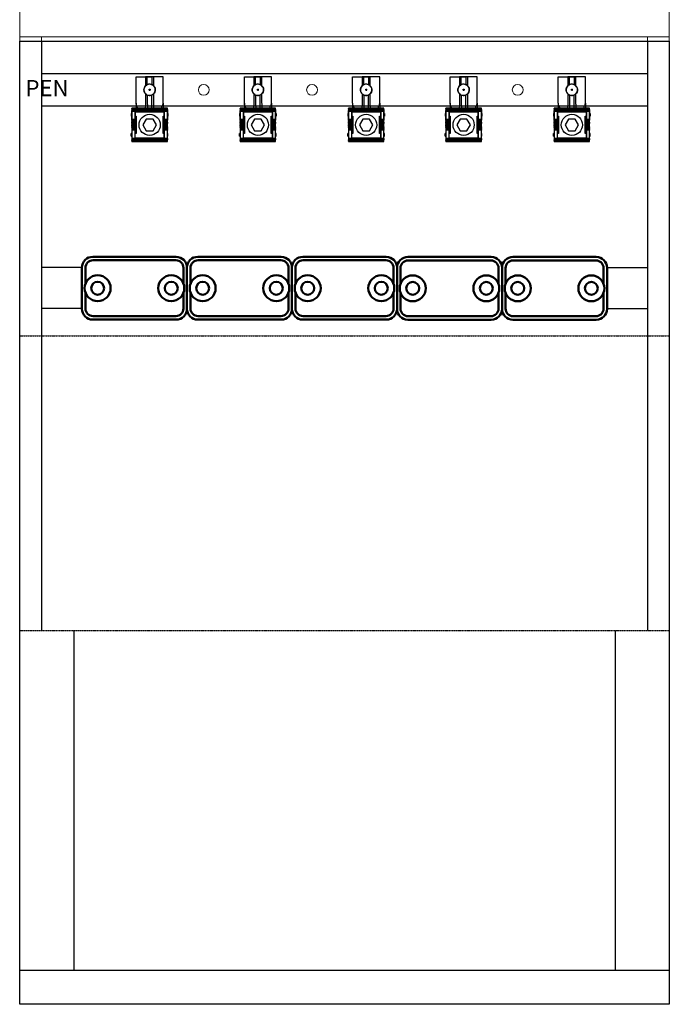
# Model space of a CAD drawing. Units: millimetres. Extents: x 18 to 73340, y -24 to 6936.
# Drawn here: x 46723 to 47323, y 3597 to 4506 of the extents above; entities that cross this region are included whole.
import ezdxf
from ezdxf.enums import TextEntityAlignment as Align

# ---------------------------------------------------------------- set-up
doc = ezdxf.new("R2010")
doc.units = ezdxf.units.MM
doc.set_wipeout_variables(frame=1)
doc.linetypes.add('DASHED2', pattern=[0.375, 0.25, -0.125])
for name, color, linetype, lineweight in [('2DE_LEG', 161, 'Continuous', 50), ('2DE_OBP_LML_APP', 130, 'Continuous', 18), ('2DE_OBP_LML_DISTR', 53, 'Continuous', 18)]:
    doc.layers.add(name, color=color, linetype=linetype, lineweight=lineweight)
for name, color, linetype in [('2DE_TXTNUM', 11, 'Continuous'), ('CP_WIPEOUT', 255, 'Continuous'), ('LAM_MONT', 4, 'Continuous')]:
    doc.layers.add(name, color=color, linetype=linetype)
doc.styles.add('CP_ATTR', font='ROMANS.SHX')
doc.styles.add('CP_ELATT', font='cp_simplex.shx')
doc.styles.get("Standard").update_dxf_attribs({"font": 'romans.shx', "width": 0.7})

# ---------------------------------------------------------------- blocks, each defined once
blk = doc.blocks.new('2DLAM_0950')
at = {"linetype": 'Continuous'}
for p, q in [((-0.02, 0.00398), (0.58, 0.00398)), ((0.5649, 0.00398), (-0.00517, 0.00398)), ((0, 0.00398), (0, 0)), ((0.56, 0), (0.56, 0.00398))]:
    blk.add_line(p, q, dxfattribs=at)
blk.add_lwpolyline([(-0.02, 0), (0.58, 0), (0.58, 0.92), (-0.02, 0.92)], close=True)
at = {"linetype": 'ByBlock', "style": 'CP_ATTR', "flags": 9}
for tag in ['NAME', 'NUMBER', 'GROUP', 'ARTICLE', 'PRODUCT-TYPE', 'ORDER-NO', 'PRODUCER', 'DN', 'PN', 'TEMPERATURE', 'VOLTAGE', 'POWER', 'FLOW', 'CHARACTER', 'OTHER']:
    blk.add_attdef(tag, text='', height=0.00000005, dxfattribs=at).set_placement((-0.00009, -0.00002), align=Align.MIDDLE_LEFT)
at = {"layer": '2DE_TXTNUM', "linetype": 'ByBlock', "style": 'CP_ELATT', "width": 0.8, "flags": 8}
blk.add_attdef('TAG', text='', height=0.025, dxfattribs=at).set_placement((0.28, 0.925), align=Align.CENTER)
blk = doc.blocks.new('lamel_a(2dlam_1149)_p31')
blk.add_wipeout([(-12.5, -12.16), (-12.5, 47.83), (12.5, 47.83), (12.5, -12.16)]).dxf.layer = 'CP_WIPEOUT'
at = {"layer": 'LAM_MONT', "color": 30}
for p, q in [((-12.5, 47.83), (12.5, 47.83)), ((-12.5, 12.18), (-12.5, 47.83)), ((4, 17.83), (4, 47.83)), ((12.5, 12.18), (12.5, 47.83)), ((-12.5, 12.18), (-12.5, -12.16)), ((3.79, 12.18), (3.8, 12.96)), ((3.79, 3.63), (3.79, 12.18)), ((3.8, 12.96), (3.83, 13.68)), ((3.83, 13.68), (3.9, 15)), ((3.9, 15), (3.97, 16.33)), ((3.97, 16.33), (3.99, 17.05)), ((3.99, 17.05), (4, 17.83)), ((12.5, 12.18), (12.5, -12.16)), ((-5.24, 0.26), (-5.25, -0.05)), ((-5.21, 0.67), (-5.24, 0.26)), ((-5.05, 1.45), (-5.21, 0.67)), ((-4.65, 2.43), (-5.05, 1.45)), ((-3.79, 3.63), (-4.65, 2.43)), ((-3.13, 4.22), (-3.79, 3.63)), ((-2.37, 4.69), (-3.13, 4.22)), ((-1.48, 5.04), (-2.37, 4.69)), ((-0.55, 5.23), (-1.48, 5.04)), ((0.48, 5.24), (-0.55, 5.23)), ((1.48, 5.04), (0.48, 5.24)), ((2.64, 4.54), (1.48, 5.04)), ((3.79, 3.63), (2.64, 4.54)), ((4.36, 2.92), (3.79, 3.63)), ((4.8, 2.12), (4.36, 2.92)), ((5.18, 0.89), (4.8, 2.12)), ((5.24, 0.39), (5.18, 0.89)), ((5.25, 0.06), (5.24, 0.39)), ((5.24, -0.25), (5.25, 0.06)), ((-5.25, -0.05), (-5.24, -0.37)), ((-5.24, -0.37), (-5.18, -0.87)), ((-5.18, -0.87), (-4.8, -2.11)), ((-4.8, -2.11), (-4.36, -2.91)), ((-4.36, -2.91), (-3.79, -3.62)), ((-3.79, -3.62), (-2.64, -4.53)), ((-2.64, -4.53), (-1.48, -5.03)), ((-1.48, -5.03), (-0.48, -5.22)), ((-0.48, -5.22), (0.55, -5.21)), ((0.55, -5.21), (1.48, -5.03)), ((1.48, -5.03), (2.37, -4.68)), ((2.37, -4.68), (3.13, -4.21)), ((3.13, -4.21), (3.79, -3.62)), ((3.79, -3.62), (4.65, -2.42)), ((3.79, -12.16), (3.79, -3.62)), ((4.65, -2.42), (5.05, -1.44)), ((5.05, -1.44), (5.21, -0.66)), ((5.21, -0.66), (5.24, -0.25)), ((-12.5, -12.16), (-8.14, -12.16)), ((-8.14, -12.16), (-3.79, -12.16)), ((8.14, -12.16), (3.79, -12.16)), ((12.5, -12.16), (8.14, -12.16))]:
    blk.add_line(p, q, dxfattribs=at)
at = {"layer": 'LAM_MONT', "color": 1}
for p, q in [((-1, 0), (1, 0)), ((0, -1), (0, 1))]:
    blk.add_line(p, q, dxfattribs=at)
at = {"layer": 'LAM_MONT', "color": 30, "flags": 128}
for points in [[(-11, 47.13), (-10.82, 47.48), (-6.41, 47.3), (-2.16, 47.13), (-2.16, 46.92)], [(-11, 45.71), (-10.82, 46.07), (-6.41, 45.96), (-2.16, 45.86), (-2.16, 45.57)], [(-10.82, 47.83), (-10.82, 47.48)], [(-10.82, 46.77), (-10.82, 46.07)], [(-4, 47.83), (-4, 17.83), (-3.99, 17.05), (-3.97, 16.33), (-3.9, 15), (-3.83, 13.68), (-3.8, 12.96), (-3.79, 12.18), (-3.79, 3.63)], [(-2.23, 45.71), (-2.16, 45.86)], [(-2.21, 47.03), (-2.16, 47.13)], [(-2, 47.83), (-2, 17.83), (-2.01, 17.05), (-2.02, 16.33), (-2.04, 15.66), (-2.07, 15), (-2.09, 14.35), (-2.11, 13.68), (-2.13, 12.96), (-2.13, 12.18), (-2.13, 4.8), (-1.25, 5.1), (-0.34, 5.24), (0.57, 5.22), (1.46, 5.05), (2.13, 4.8), (2.13, 12.18), (2.13, 12.96), (2.11, 13.68), (2.09, 14.35), (2.07, 15), (2.04, 15.66), (2.02, 16.33), (2.01, 17.05), (2, 17.83), (2, 47.83)], [(2.21, 47.03), (2.16, 47.13), (6.41, 47.3), (10.82, 47.48), (11, 47.13)], [(2.16, 46.92), (2.16, 47.13)], [(2.23, 45.71), (2.16, 45.86), (6.41, 45.96), (10.82, 46.07), (11, 45.71)], [(2.16, 45.57), (2.16, 45.86)], [(10.82, 47.83), (10.82, 47.48)], [(10.82, 46.77), (10.82, 46.07)], [(-11, 44.3), (-10.82, 44.65), (-6.41, 44.55), (-2.16, 44.44), (-2.16, 44.15)], [(-11, 42.88), (-10.82, 43.24), (-6.41, 43.13), (-2.16, 43.03), (-2.16, 42.74)], [(-11, 41.47), (-10.82, 41.82), (-6.41, 41.72), (-2.16, 41.61), (-2.16, 41.32)], [(-11, 40.06), (-10.82, 40.41), (-6.41, 40.3), (-2.16, 40.2), (-2.16, 39.91)], [(-11, 38.64), (-10.82, 38.99), (-6.41, 38.89), (-2.16, 38.78), (-2.16, 38.5)], [(-11, 37.23), (-10.82, 37.58), (-6.41, 37.47), (-2.16, 37.37), (-2.16, 37.08)], [(-10.82, 45.36), (-10.82, 44.65)], [(-10.82, 43.94), (-10.82, 43.24)], [(-10.82, 42.53), (-10.82, 41.82)], [(-10.82, 41.12), (-10.82, 40.41)], [(-10.82, 39.7), (-10.82, 38.99)], [(-10.82, 38.29), (-10.82, 37.58)], [(-10.82, 36.87), (-10.82, 36.16)], [(-2.23, 44.3), (-2.16, 44.44)], [(-2.23, 42.88), (-2.16, 43.03)], [(-2.23, 41.47), (-2.16, 41.61)], [(-2.23, 40.06), (-2.16, 40.2)], [(-2.23, 38.64), (-2.16, 38.78)], [(-2.23, 37.23), (-2.16, 37.37)], [(2.23, 44.3), (2.16, 44.44), (6.41, 44.55), (10.82, 44.65), (11, 44.3)], [(2.16, 44.15), (2.16, 44.44)], [(2.23, 42.88), (2.16, 43.03), (6.41, 43.13), (10.82, 43.24), (11, 42.88)], [(2.16, 42.74), (2.16, 43.03)], [(2.23, 41.47), (2.16, 41.61), (6.41, 41.72), (10.82, 41.82), (11, 41.47)], [(2.16, 41.32), (2.16, 41.61)], [(2.23, 40.06), (2.16, 40.2), (6.41, 40.3), (10.82, 40.41), (11, 40.06)], [(2.16, 39.91), (2.16, 40.2)], [(2.23, 38.64), (2.16, 38.78), (6.41, 38.89), (10.82, 38.99), (11, 38.64)], [(2.16, 38.5), (2.16, 38.78)], [(2.23, 37.23), (2.16, 37.37), (6.41, 37.47), (10.82, 37.58), (11, 37.23)], [(2.16, 37.08), (2.16, 37.37)], [(10.82, 45.36), (10.82, 44.65)], [(10.82, 43.94), (10.82, 43.24)], [(10.82, 42.53), (10.82, 41.82)], [(10.82, 41.12), (10.82, 40.41)], [(10.82, 39.7), (10.82, 38.99)], [(10.82, 38.29), (10.82, 37.58)], [(10.82, 36.87), (10.82, 36.16)], [(-11, 35.81), (-10.82, 36.16), (-6.41, 36.06), (-2.16, 35.95), (-2.16, 35.67)], [(-11, 34.4), (-10.82, 34.75), (-6.41, 34.64), (-2.16, 34.54), (-2.16, 34.26)], [(-11, 32.99), (-10.82, 33.34), (-6.41, 33.23), (-2.16, 33.13), (-2.16, 32.84)], [(-11, 31.57), (-10.82, 31.92), (-6.41, 31.81), (-2.16, 31.71), (-2.16, 31.43)], [(-11, 30.16), (-10.82, 30.51), (-6.41, 30.4), (-2.16, 30.3), (-2.16, 30.01)], [(-11, 28.74), (-10.82, 29.09), (-6.41, 28.99), (-2.16, 28.88), (-2.16, 28.6)], [(-11, 27.33), (-10.82, 27.68), (-6.41, 27.57), (-2.16, 27.47), (-2.16, 27.19)], [(-10.82, 35.46), (-10.82, 34.75)], [(-10.82, 34.05), (-10.82, 33.34)], [(-10.82, 32.63), (-10.82, 31.92)], [(-10.82, 31.22), (-10.82, 30.51)], [(-10.82, 29.8), (-10.82, 29.09)], [(-10.82, 28.39), (-10.82, 27.68)], [(-2.23, 35.81), (-2.16, 35.95)], [(-2.23, 34.4), (-2.16, 34.54)], [(-2.23, 32.99), (-2.16, 33.13)], [(-2.23, 31.57), (-2.16, 31.71)], [(-2.23, 30.16), (-2.16, 30.3)], [(-2.23, 28.74), (-2.16, 28.88)], [(-2.23, 27.33), (-2.16, 27.47)], [(2.23, 35.81), (2.16, 35.95), (6.41, 36.06), (10.82, 36.16), (11, 35.81)], [(2.16, 35.67), (2.16, 35.95)], [(2.23, 34.4), (2.16, 34.54), (6.41, 34.64), (10.82, 34.75), (11, 34.4)], [(2.16, 34.26), (2.16, 34.54)], [(2.23, 32.99), (2.16, 33.13), (6.41, 33.23), (10.82, 33.34), (11, 32.99)], [(2.16, 32.84), (2.16, 33.13)], [(2.23, 31.57), (2.16, 31.71), (6.41, 31.81), (10.82, 31.92), (11, 31.57)], [(2.16, 31.43), (2.16, 31.71)], [(2.23, 30.16), (2.16, 30.3), (6.41, 30.4), (10.82, 30.51), (11, 30.16)], [(2.16, 30.01), (2.16, 30.3)], [(2.23, 28.74), (2.16, 28.88), (6.41, 28.99), (10.82, 29.09), (11, 28.74)], [(2.16, 28.6), (2.16, 28.88)], [(2.23, 27.33), (2.16, 27.47), (6.41, 27.57), (10.82, 27.68), (11, 27.33)], [(2.16, 27.19), (2.16, 27.47)], [(10.82, 35.46), (10.82, 34.75)], [(10.82, 34.05), (10.82, 33.34)], [(10.82, 32.63), (10.82, 31.92)], [(10.82, 31.22), (10.82, 30.51)], [(10.82, 29.8), (10.82, 29.09)], [(10.82, 28.39), (10.82, 27.68)], [(-10.82, 18.49), (-10.82, 17.83), (-10.9, 17.05), (-11.09, 16.33), (-11.66, 15), (-12.24, 13.68), (-12.43, 12.96), (-12.5, 12.18), (-12.5, -12.16), (-7.32, -12.16), (-2.13, -12.16), (-2.13, -4.79), (-2.97, -4.33), (-3.71, -3.71), (-4.24, -3.09), (-4.67, -2.4), (-5.04, -1.46), (-5.17, -0.89), (-5.24, -0.36), (-5.25, 0.01), (-5.24, 0.39), (-5.17, 0.92), (-4.82, 2.08), (-4.37, 2.91), (-3.79, 3.64), (-3.01, 4.3), (-2.13, 4.8)], [(-11, 25.92), (-10.82, 26.27), (-6.41, 26.16), (-2.16, 26.06), (-2.16, 25.77)], [(-11, 24.5), (-10.82, 24.85), (-6.41, 24.74), (-2.16, 24.64), (-2.16, 24.36)], [(-11, 23.09), (-10.82, 23.44), (-6.41, 23.33), (-2.16, 23.23), (-2.16, 22.95)], [(-11, 21.67), (-10.82, 22.02), (-6.41, 21.92), (-2.16, 21.81), (-2.16, 21.53)], [(-11, 20.26), (-10.82, 20.61), (-6.41, 20.5), (-2.16, 20.4), (-2.16, 20.12)], [(-11, 18.85), (-10.82, 19.2), (-6.41, 19.09), (-2.16, 18.99), (-2.16, 18.7)], [(-10.82, 26.98), (-10.82, 26.27)], [(-10.82, 25.56), (-10.82, 24.85)], [(-10.82, 24.15), (-10.82, 23.44)], [(-10.82, 22.74), (-10.82, 22.02)], [(-10.82, 21.32), (-10.82, 20.61)], [(-10.82, 19.91), (-10.82, 19.2)], [(-2.23, 25.92), (-2.16, 26.06)], [(-2.23, 24.5), (-2.16, 24.64)], [(-2.23, 23.09), (-2.16, 23.23)], [(-2.23, 21.67), (-2.16, 21.81)], [(-2.23, 20.26), (-2.16, 20.4)], [(-2.23, 18.85), (-2.16, 18.99)], [(10.82, 18.49), (10.82, 17.83), (10.9, 17.05), (11.09, 16.33), (11.66, 15), (12.24, 13.68), (12.43, 12.96), (12.5, 12.18), (12.5, -12.16), (7.32, -12.16), (2.13, -12.16)], [(2.23, 25.92), (2.16, 26.06), (6.41, 26.16), (10.82, 26.27), (11, 25.92)], [(2.16, 25.77), (2.16, 26.06)], [(2.23, 24.5), (2.16, 24.64), (6.41, 24.74), (10.82, 24.85), (11, 24.5)], [(2.16, 24.36), (2.16, 24.64)], [(2.23, 23.09), (2.16, 23.23), (6.41, 23.33), (10.82, 23.44), (11, 23.09)], [(2.16, 22.95), (2.16, 23.23)], [(2.23, 21.67), (2.16, 21.81), (6.41, 21.92), (10.82, 22.02), (11, 21.67)], [(2.16, 21.53), (2.16, 21.81)], [(2.23, 20.26), (2.16, 20.4), (6.41, 20.5), (10.82, 20.61), (11, 20.26)], [(2.16, 20.12), (2.16, 20.4)], [(2.23, 18.85), (2.16, 18.99), (6.41, 19.09), (10.82, 19.2), (11, 18.85)], [(2.16, 18.7), (2.16, 18.99)], [(10.82, 26.98), (10.82, 26.27)], [(10.82, 25.56), (10.82, 24.85)], [(10.82, 24.15), (10.82, 23.44)], [(10.82, 22.74), (10.82, 22.02)], [(10.82, 21.32), (10.82, 20.61)], [(10.82, 19.91), (10.82, 19.2)], [(2.13, 4.8), (2.97, 4.34), (3.71, 3.72), (4.24, 3.1), (4.67, 2.41), (5.04, 1.47), (5.17, 0.9), (5.24, 0.37), (5.25, 0), (5.24, -0.38), (5.17, -0.91), (4.82, -2.07), (4.37, -2.9), (3.79, -3.63), (3.01, -4.29), (2.13, -4.79)], [(-3.79, -3.62), (-3.79, -12.16), (0, -12.16), (3.79, -12.16)], [(-2.13, -4.79), (-1.22, -5.1), (-0.26, -5.24), (0.93, -5.16), (2.13, -4.79), (2.13, -12.16), (0, -12.16), (-2.13, -12.16)]]:
    blk.add_lwpolyline(points, dxfattribs=at)
for points in [[(-11, 47.13), (-2.21, 47.03), (-2.16, 46.92), (-6.41, 46.85), (-10.82, 46.77)], [(-11, 45.71), (-2.23, 45.71), (-2.16, 45.57), (-6.41, 45.46), (-10.82, 45.36)], [(11, 47.13), (10.82, 46.77), (6.41, 46.85), (2.16, 46.92), (2.21, 47.03)], [(11, 45.71), (10.82, 45.36), (6.41, 45.46), (2.16, 45.57), (2.23, 45.71)], [(-11, 44.3), (-2.23, 44.3), (-2.16, 44.15), (-6.41, 44.05), (-10.82, 43.94)], [(-11, 42.88), (-2.23, 42.88), (-2.16, 42.74), (-6.41, 42.64), (-10.82, 42.53)], [(-11, 41.47), (-2.23, 41.47), (-2.16, 41.32), (-6.41, 41.22), (-10.82, 41.12)], [(-11, 40.06), (-2.23, 40.06), (-2.16, 39.91), (-6.41, 39.81), (-10.82, 39.7)], [(-11, 38.64), (-2.23, 38.64), (-2.16, 38.5), (-6.41, 38.39), (-10.82, 38.29)], [(-11, 37.23), (-2.23, 37.23), (-2.16, 37.08), (-6.41, 36.98), (-10.82, 36.87)], [(11, 44.3), (10.82, 43.94), (6.41, 44.05), (2.16, 44.15), (2.23, 44.3)], [(11, 42.88), (10.82, 42.53), (6.41, 42.64), (2.16, 42.74), (2.23, 42.88)], [(11, 41.47), (10.82, 41.12), (6.41, 41.22), (2.16, 41.32), (2.23, 41.47)], [(11, 40.06), (10.82, 39.7), (6.41, 39.81), (2.16, 39.91), (2.23, 40.06)], [(11, 38.64), (10.82, 38.29), (6.41, 38.39), (2.16, 38.5), (2.23, 38.64)], [(11, 37.23), (10.82, 36.87), (6.41, 36.98), (2.16, 37.08), (2.23, 37.23)], [(-11, 35.81), (-2.23, 35.81), (-2.16, 35.67), (-6.41, 35.57), (-10.82, 35.46)], [(-11, 34.4), (-2.23, 34.4), (-2.16, 34.26), (-6.41, 34.15), (-10.82, 34.05)], [(-11, 32.99), (-2.23, 32.99), (-2.16, 32.84), (-6.41, 32.74), (-10.82, 32.63)], [(-11, 31.57), (-2.23, 31.57), (-2.16, 31.43), (-6.41, 31.33), (-10.82, 31.22)], [(-11, 30.16), (-2.23, 30.16), (-2.16, 30.01), (-6.41, 29.91), (-10.82, 29.8)], [(-11, 28.74), (-2.23, 28.74), (-2.16, 28.6), (-6.41, 28.5), (-10.82, 28.39)], [(-11, 27.33), (-2.23, 27.33), (-2.16, 27.19), (-6.41, 27.08), (-10.82, 26.98)], [(11, 35.81), (10.82, 35.46), (6.41, 35.57), (2.16, 35.67), (2.23, 35.81)], [(11, 34.4), (10.82, 34.05), (6.41, 34.15), (2.16, 34.26), (2.23, 34.4)], [(11, 32.99), (10.82, 32.63), (6.41, 32.74), (2.16, 32.84), (2.23, 32.99)], [(11, 31.57), (10.82, 31.22), (6.41, 31.32), (2.16, 31.43), (2.23, 31.57)], [(11, 30.16), (10.82, 29.8), (6.41, 29.91), (2.16, 30.01), (2.23, 30.16)], [(11, 28.74), (10.82, 28.39), (6.41, 28.5), (2.16, 28.6), (2.23, 28.74)], [(11, 27.33), (10.82, 26.98), (6.41, 27.08), (2.16, 27.19), (2.23, 27.33)], [(-11, 25.92), (-2.23, 25.92), (-2.16, 25.77), (-6.41, 25.67), (-10.82, 25.56)], [(-11, 24.5), (-2.23, 24.5), (-2.16, 24.36), (-6.41, 24.26), (-10.82, 24.15)], [(-11, 23.09), (-2.23, 23.09), (-2.16, 22.95), (-6.41, 22.84), (-10.82, 22.74)], [(-11, 21.67), (-2.23, 21.67), (-2.16, 21.53), (-6.41, 21.43), (-10.82, 21.32)], [(-11, 20.26), (-2.23, 20.26), (-2.16, 20.12), (-6.41, 20.01), (-10.82, 19.91)], [(-11, 18.85), (-2.23, 18.85), (-2.16, 18.7), (-6.41, 18.6), (-10.82, 18.49)], [(11, 25.92), (10.82, 25.56), (6.41, 25.67), (2.16, 25.77), (2.23, 25.92)], [(11, 24.5), (10.82, 24.15), (6.41, 24.26), (2.16, 24.36), (2.23, 24.5)], [(11, 23.09), (10.82, 22.74), (6.41, 22.84), (2.16, 22.95), (2.23, 23.09)], [(11, 21.67), (10.82, 21.32), (6.41, 21.43), (2.16, 21.53), (2.23, 21.67)], [(11, 20.26), (10.82, 19.91), (6.41, 20.01), (2.16, 20.12), (2.23, 20.26)], [(11, 18.85), (10.82, 18.49), (6.41, 18.6), (2.16, 18.7), (2.23, 18.85)]]:
    blk.add_lwpolyline(points, close=True, dxfattribs=at)
at = {"linetype": 'ByBlock', "style": 'CP_ATTR', "flags": 9}
for tag in ['OTHER', 'CHARACTER', 'FLOW', 'POWER', 'VOLTAGE', 'TEMPERATURE', 'PN', 'DN', 'PRODUCER', 'ORDER-NO', 'PRODUCT-TYPE', 'ARTICLE', 'GROUP', 'NUMBER', 'NAME']:
    blk.add_attdef(tag, text='', height=0.00005, dxfattribs=at).set_placement((-0.09, -0.02), align=Align.MIDDLE_LEFT)
blk = doc.blocks.new('lamel_a(2dlam_1149)_p30')
blk.add_wipeout([(-12.5, -12.16), (-12.5, 47.83), (12.5, 47.83), (12.5, -12.16)]).dxf.layer = 'CP_WIPEOUT'
at = {"layer": 'LAM_MONT', "color": 30}
for p, q in [((-12.5, 47.83), (12.5, 47.83)), ((-12.5, 12.18), (-12.5, 47.83)), ((4, 17.83), (4, 47.83)), ((12.5, 12.18), (12.5, 47.83)), ((-12.5, 12.18), (-12.5, -12.16)), ((3.79, 12.18), (3.8, 12.96)), ((3.79, 3.63), (3.79, 12.18)), ((3.8, 12.96), (3.83, 13.68)), ((3.83, 13.68), (3.9, 15)), ((3.9, 15), (3.97, 16.33)), ((3.97, 16.33), (3.99, 17.05)), ((3.99, 17.05), (4, 17.83)), ((12.5, 12.18), (12.5, -12.16)), ((-5.24, 0.26), (-5.25, -0.05)), ((-5.21, 0.67), (-5.24, 0.26)), ((-5.05, 1.45), (-5.21, 0.67)), ((-4.65, 2.43), (-5.05, 1.45)), ((-3.79, 3.63), (-4.65, 2.43)), ((-3.13, 4.22), (-3.79, 3.63)), ((-2.37, 4.69), (-3.13, 4.22)), ((-1.48, 5.04), (-2.37, 4.69)), ((-0.55, 5.23), (-1.48, 5.04)), ((0.48, 5.24), (-0.55, 5.23)), ((1.48, 5.04), (0.48, 5.24)), ((2.64, 4.54), (1.48, 5.04)), ((3.79, 3.63), (2.64, 4.54)), ((4.36, 2.92), (3.79, 3.63)), ((4.8, 2.12), (4.36, 2.92)), ((5.18, 0.89), (4.8, 2.12)), ((5.24, 0.39), (5.18, 0.89)), ((5.25, 0.06), (5.24, 0.39)), ((5.24, -0.25), (5.25, 0.06)), ((-5.25, -0.05), (-5.24, -0.37)), ((-5.24, -0.37), (-5.18, -0.87)), ((-5.18, -0.87), (-4.8, -2.11)), ((-4.8, -2.11), (-4.36, -2.91)), ((-4.36, -2.91), (-3.79, -3.62)), ((-3.79, -3.62), (-2.64, -4.53)), ((-2.64, -4.53), (-1.48, -5.03)), ((-1.48, -5.03), (-0.48, -5.22)), ((-0.48, -5.22), (0.55, -5.21)), ((0.55, -5.21), (1.48, -5.03)), ((1.48, -5.03), (2.37, -4.68)), ((2.37, -4.68), (3.13, -4.21)), ((3.13, -4.21), (3.79, -3.62)), ((3.79, -3.62), (4.65, -2.42)), ((3.79, -12.16), (3.79, -3.62)), ((4.65, -2.42), (5.05, -1.44)), ((5.05, -1.44), (5.21, -0.66)), ((5.21, -0.66), (5.24, -0.25)), ((-12.5, -12.16), (-8.14, -12.16)), ((-8.14, -12.16), (-3.79, -12.16)), ((8.14, -12.16), (3.79, -12.16)), ((12.5, -12.16), (8.14, -12.16))]:
    blk.add_line(p, q, dxfattribs=at)
at = {"layer": 'LAM_MONT', "color": 1}
for p, q in [((-1, 0), (1, 0)), ((0, -1), (0, 1))]:
    blk.add_line(p, q, dxfattribs=at)
at = {"layer": 'LAM_MONT', "color": 30, "flags": 128}
for points in [[(-11, 47.13), (-10.82, 47.48), (-6.41, 47.3), (-2.16, 47.13), (-2.16, 46.92)], [(-11, 45.71), (-10.82, 46.07), (-6.41, 45.96), (-2.16, 45.86), (-2.16, 45.57)], [(-10.82, 47.83), (-10.82, 47.48)], [(-10.82, 46.77), (-10.82, 46.07)], [(-4, 47.83), (-4, 17.83), (-3.99, 17.05), (-3.97, 16.33), (-3.9, 15), (-3.83, 13.68), (-3.8, 12.96), (-3.79, 12.18), (-3.79, 3.63)], [(-2.23, 45.71), (-2.16, 45.86)], [(-2.21, 47.03), (-2.16, 47.13)], [(-2, 47.83), (-2, 17.83), (-2.01, 17.05), (-2.02, 16.33), (-2.04, 15.66), (-2.07, 15), (-2.09, 14.35), (-2.11, 13.68), (-2.13, 12.96), (-2.13, 12.18), (-2.13, 4.8), (-1.25, 5.1), (-0.34, 5.24), (0.57, 5.22), (1.46, 5.05), (2.13, 4.8), (2.13, 12.18), (2.13, 12.96), (2.11, 13.68), (2.09, 14.35), (2.07, 15), (2.04, 15.66), (2.02, 16.33), (2.01, 17.05), (2, 17.83), (2, 47.83)], [(2.21, 47.03), (2.16, 47.13), (6.41, 47.3), (10.82, 47.48), (11, 47.13)], [(2.16, 46.92), (2.16, 47.13)], [(2.23, 45.71), (2.16, 45.86), (6.41, 45.96), (10.82, 46.07), (11, 45.71)], [(2.16, 45.57), (2.16, 45.86)], [(10.82, 47.83), (10.82, 47.48)], [(10.82, 46.77), (10.82, 46.07)], [(-11, 44.3), (-10.82, 44.65), (-6.41, 44.55), (-2.16, 44.44), (-2.16, 44.15)], [(-11, 42.88), (-10.82, 43.24), (-6.41, 43.13), (-2.16, 43.03), (-2.16, 42.74)], [(-11, 41.47), (-10.82, 41.82), (-6.41, 41.72), (-2.16, 41.61), (-2.16, 41.32)], [(-11, 40.06), (-10.82, 40.41), (-6.41, 40.3), (-2.16, 40.2), (-2.16, 39.91)], [(-11, 38.64), (-10.82, 38.99), (-6.41, 38.89), (-2.16, 38.78), (-2.16, 38.5)], [(-11, 37.23), (-10.82, 37.58), (-6.41, 37.47), (-2.16, 37.37), (-2.16, 37.08)], [(-10.82, 45.36), (-10.82, 44.65)], [(-10.82, 43.94), (-10.82, 43.24)], [(-10.82, 42.53), (-10.82, 41.82)], [(-10.82, 41.12), (-10.82, 40.41)], [(-10.82, 39.7), (-10.82, 38.99)], [(-10.82, 38.29), (-10.82, 37.58)], [(-10.82, 36.87), (-10.82, 36.16)], [(-2.23, 44.3), (-2.16, 44.44)], [(-2.23, 42.88), (-2.16, 43.03)], [(-2.23, 41.47), (-2.16, 41.61)], [(-2.23, 40.06), (-2.16, 40.2)], [(-2.23, 38.64), (-2.16, 38.78)], [(-2.23, 37.23), (-2.16, 37.37)], [(2.23, 44.3), (2.16, 44.44), (6.41, 44.55), (10.82, 44.65), (11, 44.3)], [(2.16, 44.15), (2.16, 44.44)], [(2.23, 42.88), (2.16, 43.03), (6.41, 43.13), (10.82, 43.24), (11, 42.88)], [(2.16, 42.74), (2.16, 43.03)], [(2.23, 41.47), (2.16, 41.61), (6.41, 41.72), (10.82, 41.82), (11, 41.47)], [(2.16, 41.32), (2.16, 41.61)], [(2.23, 40.06), (2.16, 40.2), (6.41, 40.3), (10.82, 40.41), (11, 40.06)], [(2.16, 39.91), (2.16, 40.2)], [(2.23, 38.64), (2.16, 38.78), (6.41, 38.89), (10.82, 38.99), (11, 38.64)], [(2.16, 38.5), (2.16, 38.78)], [(2.23, 37.23), (2.16, 37.37), (6.41, 37.47), (10.82, 37.58), (11, 37.23)], [(2.16, 37.08), (2.16, 37.37)], [(10.82, 45.36), (10.82, 44.65)], [(10.82, 43.94), (10.82, 43.24)], [(10.82, 42.53), (10.82, 41.82)], [(10.82, 41.12), (10.82, 40.41)], [(10.82, 39.7), (10.82, 38.99)], [(10.82, 38.29), (10.82, 37.58)], [(10.82, 36.87), (10.82, 36.16)], [(-11, 35.81), (-10.82, 36.16), (-6.41, 36.06), (-2.16, 35.95), (-2.16, 35.67)], [(-11, 34.4), (-10.82, 34.75), (-6.41, 34.64), (-2.16, 34.54), (-2.16, 34.26)], [(-11, 32.99), (-10.82, 33.34), (-6.41, 33.23), (-2.16, 33.13), (-2.16, 32.84)], [(-11, 31.57), (-10.82, 31.92), (-6.41, 31.81), (-2.16, 31.71), (-2.16, 31.43)], [(-11, 30.16), (-10.82, 30.51), (-6.41, 30.4), (-2.16, 30.3), (-2.16, 30.01)], [(-11, 28.74), (-10.82, 29.09), (-6.41, 28.99), (-2.16, 28.88), (-2.16, 28.6)], [(-11, 27.33), (-10.82, 27.68), (-6.41, 27.57), (-2.16, 27.47), (-2.16, 27.19)], [(-10.82, 35.46), (-10.82, 34.75)], [(-10.82, 34.05), (-10.82, 33.34)], [(-10.82, 32.63), (-10.82, 31.92)], [(-10.82, 31.22), (-10.82, 30.51)], [(-10.82, 29.8), (-10.82, 29.09)], [(-10.82, 28.39), (-10.82, 27.68)], [(-2.23, 35.81), (-2.16, 35.95)], [(-2.23, 34.4), (-2.16, 34.54)], [(-2.23, 32.99), (-2.16, 33.13)], [(-2.23, 31.57), (-2.16, 31.71)], [(-2.23, 30.16), (-2.16, 30.3)], [(-2.23, 28.74), (-2.16, 28.88)], [(-2.23, 27.33), (-2.16, 27.47)], [(2.23, 35.81), (2.16, 35.95), (6.41, 36.06), (10.82, 36.16), (11, 35.81)], [(2.16, 35.67), (2.16, 35.95)], [(2.23, 34.4), (2.16, 34.54), (6.41, 34.64), (10.82, 34.75), (11, 34.4)], [(2.16, 34.26), (2.16, 34.54)], [(2.23, 32.99), (2.16, 33.13), (6.41, 33.23), (10.82, 33.34), (11, 32.99)], [(2.16, 32.84), (2.16, 33.13)], [(2.23, 31.57), (2.16, 31.71), (6.41, 31.81), (10.82, 31.92), (11, 31.57)], [(2.16, 31.43), (2.16, 31.71)], [(2.23, 30.16), (2.16, 30.3), (6.41, 30.4), (10.82, 30.51), (11, 30.16)], [(2.16, 30.01), (2.16, 30.3)], [(2.23, 28.74), (2.16, 28.88), (6.41, 28.99), (10.82, 29.09), (11, 28.74)], [(2.16, 28.6), (2.16, 28.88)], [(2.23, 27.33), (2.16, 27.47), (6.41, 27.57), (10.82, 27.68), (11, 27.33)], [(2.16, 27.19), (2.16, 27.47)], [(10.82, 35.46), (10.82, 34.75)], [(10.82, 34.05), (10.82, 33.34)], [(10.82, 32.63), (10.82, 31.92)], [(10.82, 31.22), (10.82, 30.51)], [(10.82, 29.8), (10.82, 29.09)], [(10.82, 28.39), (10.82, 27.68)], [(-10.82, 18.49), (-10.82, 17.83), (-10.9, 17.05), (-11.09, 16.33), (-11.66, 15), (-12.24, 13.68), (-12.43, 12.96), (-12.5, 12.18), (-12.5, -12.16), (-7.32, -12.16), (-2.13, -12.16), (-2.13, -4.79), (-2.97, -4.33), (-3.71, -3.71), (-4.24, -3.09), (-4.67, -2.4), (-5.04, -1.46), (-5.17, -0.89), (-5.24, -0.36), (-5.25, 0.01), (-5.24, 0.39), (-5.17, 0.92), (-4.82, 2.08), (-4.37, 2.91), (-3.79, 3.64), (-3.01, 4.3), (-2.13, 4.8)], [(-11, 25.92), (-10.82, 26.27), (-6.41, 26.16), (-2.16, 26.06), (-2.16, 25.77)], [(-11, 24.5), (-10.82, 24.85), (-6.41, 24.74), (-2.16, 24.64), (-2.16, 24.36)], [(-11, 23.09), (-10.82, 23.44), (-6.41, 23.33), (-2.16, 23.23), (-2.16, 22.95)], [(-11, 21.67), (-10.82, 22.02), (-6.41, 21.92), (-2.16, 21.81), (-2.16, 21.53)], [(-11, 20.26), (-10.82, 20.61), (-6.41, 20.5), (-2.16, 20.4), (-2.16, 20.12)], [(-11, 18.85), (-10.82, 19.2), (-6.41, 19.09), (-2.16, 18.99), (-2.16, 18.7)], [(-10.82, 26.98), (-10.82, 26.27)], [(-10.82, 25.56), (-10.82, 24.85)], [(-10.82, 24.15), (-10.82, 23.44)], [(-10.82, 22.74), (-10.82, 22.02)], [(-10.82, 21.32), (-10.82, 20.61)], [(-10.82, 19.91), (-10.82, 19.2)], [(-2.23, 25.92), (-2.16, 26.06)], [(-2.23, 24.5), (-2.16, 24.64)], [(-2.23, 23.09), (-2.16, 23.23)], [(-2.23, 21.67), (-2.16, 21.81)], [(-2.23, 20.26), (-2.16, 20.4)], [(-2.23, 18.85), (-2.16, 18.99)], [(10.82, 18.49), (10.82, 17.83), (10.9, 17.05), (11.09, 16.33), (11.66, 15), (12.24, 13.68), (12.43, 12.96), (12.5, 12.18), (12.5, -12.16), (7.32, -12.16), (2.13, -12.16)], [(2.23, 25.92), (2.16, 26.06), (6.41, 26.16), (10.82, 26.27), (11, 25.92)], [(2.16, 25.77), (2.16, 26.06)], [(2.23, 24.5), (2.16, 24.64), (6.41, 24.74), (10.82, 24.85), (11, 24.5)], [(2.16, 24.36), (2.16, 24.64)], [(2.23, 23.09), (2.16, 23.23), (6.41, 23.33), (10.82, 23.44), (11, 23.09)], [(2.16, 22.95), (2.16, 23.23)], [(2.23, 21.67), (2.16, 21.81), (6.41, 21.92), (10.82, 22.02), (11, 21.67)], [(2.16, 21.53), (2.16, 21.81)], [(2.23, 20.26), (2.16, 20.4), (6.41, 20.5), (10.82, 20.61), (11, 20.26)], [(2.16, 20.12), (2.16, 20.4)], [(2.23, 18.85), (2.16, 18.99), (6.41, 19.09), (10.82, 19.2), (11, 18.85)], [(2.16, 18.7), (2.16, 18.99)], [(10.82, 26.98), (10.82, 26.27)], [(10.82, 25.56), (10.82, 24.85)], [(10.82, 24.15), (10.82, 23.44)], [(10.82, 22.74), (10.82, 22.02)], [(10.82, 21.32), (10.82, 20.61)], [(10.82, 19.91), (10.82, 19.2)], [(2.13, 4.8), (2.97, 4.34), (3.71, 3.72), (4.24, 3.1), (4.67, 2.41), (5.04, 1.47), (5.17, 0.9), (5.24, 0.37), (5.25, 0), (5.24, -0.38), (5.17, -0.91), (4.82, -2.07), (4.37, -2.9), (3.79, -3.63), (3.01, -4.29), (2.13, -4.79)], [(-3.79, -3.62), (-3.79, -12.16), (0, -12.16), (3.79, -12.16)], [(-2.13, -4.79), (-1.22, -5.1), (-0.26, -5.24), (0.93, -5.16), (2.13, -4.79), (2.13, -12.16), (0, -12.16), (-2.13, -12.16)]]:
    blk.add_lwpolyline(points, dxfattribs=at)
for points in [[(-11, 47.13), (-2.21, 47.03), (-2.16, 46.92), (-6.41, 46.85), (-10.82, 46.77)], [(-11, 45.71), (-2.23, 45.71), (-2.16, 45.57), (-6.41, 45.46), (-10.82, 45.36)], [(11, 47.13), (10.82, 46.77), (6.41, 46.85), (2.16, 46.92), (2.21, 47.03)], [(11, 45.71), (10.82, 45.36), (6.41, 45.46), (2.16, 45.57), (2.23, 45.71)], [(-11, 44.3), (-2.23, 44.3), (-2.16, 44.15), (-6.41, 44.05), (-10.82, 43.94)], [(-11, 42.88), (-2.23, 42.88), (-2.16, 42.74), (-6.41, 42.64), (-10.82, 42.53)], [(-11, 41.47), (-2.23, 41.47), (-2.16, 41.32), (-6.41, 41.22), (-10.82, 41.12)], [(-11, 40.06), (-2.23, 40.06), (-2.16, 39.91), (-6.41, 39.81), (-10.82, 39.7)], [(-11, 38.64), (-2.23, 38.64), (-2.16, 38.5), (-6.41, 38.39), (-10.82, 38.29)], [(-11, 37.23), (-2.23, 37.23), (-2.16, 37.08), (-6.41, 36.98), (-10.82, 36.87)], [(11, 44.3), (10.82, 43.94), (6.41, 44.05), (2.16, 44.15), (2.23, 44.3)], [(11, 42.88), (10.82, 42.53), (6.41, 42.64), (2.16, 42.74), (2.23, 42.88)], [(11, 41.47), (10.82, 41.12), (6.41, 41.22), (2.16, 41.32), (2.23, 41.47)], [(11, 40.06), (10.82, 39.7), (6.41, 39.81), (2.16, 39.91), (2.23, 40.06)], [(11, 38.64), (10.82, 38.29), (6.41, 38.39), (2.16, 38.5), (2.23, 38.64)], [(11, 37.23), (10.82, 36.87), (6.41, 36.98), (2.16, 37.08), (2.23, 37.23)], [(-11, 35.81), (-2.23, 35.81), (-2.16, 35.67), (-6.41, 35.57), (-10.82, 35.46)], [(-11, 34.4), (-2.23, 34.4), (-2.16, 34.26), (-6.41, 34.15), (-10.82, 34.05)], [(-11, 32.99), (-2.23, 32.99), (-2.16, 32.84), (-6.41, 32.74), (-10.82, 32.63)], [(-11, 31.57), (-2.23, 31.57), (-2.16, 31.43), (-6.41, 31.33), (-10.82, 31.22)], [(-11, 30.16), (-2.23, 30.16), (-2.16, 30.01), (-6.41, 29.91), (-10.82, 29.8)], [(-11, 28.74), (-2.23, 28.74), (-2.16, 28.6), (-6.41, 28.5), (-10.82, 28.39)], [(-11, 27.33), (-2.23, 27.33), (-2.16, 27.19), (-6.41, 27.08), (-10.82, 26.98)], [(11, 35.81), (10.82, 35.46), (6.41, 35.57), (2.16, 35.67), (2.23, 35.81)], [(11, 34.4), (10.82, 34.05), (6.41, 34.15), (2.16, 34.26), (2.23, 34.4)], [(11, 32.99), (10.82, 32.63), (6.41, 32.74), (2.16, 32.84), (2.23, 32.99)], [(11, 31.57), (10.82, 31.22), (6.41, 31.32), (2.16, 31.43), (2.23, 31.57)], [(11, 30.16), (10.82, 29.8), (6.41, 29.91), (2.16, 30.01), (2.23, 30.16)], [(11, 28.74), (10.82, 28.39), (6.41, 28.5), (2.16, 28.6), (2.23, 28.74)], [(11, 27.33), (10.82, 26.98), (6.41, 27.08), (2.16, 27.19), (2.23, 27.33)], [(-11, 25.92), (-2.23, 25.92), (-2.16, 25.77), (-6.41, 25.67), (-10.82, 25.56)], [(-11, 24.5), (-2.23, 24.5), (-2.16, 24.36), (-6.41, 24.26), (-10.82, 24.15)], [(-11, 23.09), (-2.23, 23.09), (-2.16, 22.95), (-6.41, 22.84), (-10.82, 22.74)], [(-11, 21.67), (-2.23, 21.67), (-2.16, 21.53), (-6.41, 21.43), (-10.82, 21.32)], [(-11, 20.26), (-2.23, 20.26), (-2.16, 20.12), (-6.41, 20.01), (-10.82, 19.91)], [(-11, 18.85), (-2.23, 18.85), (-2.16, 18.7), (-6.41, 18.6), (-10.82, 18.49)], [(11, 25.92), (10.82, 25.56), (6.41, 25.67), (2.16, 25.77), (2.23, 25.92)], [(11, 24.5), (10.82, 24.15), (6.41, 24.26), (2.16, 24.36), (2.23, 24.5)], [(11, 23.09), (10.82, 22.74), (6.41, 22.84), (2.16, 22.95), (2.23, 23.09)], [(11, 21.67), (10.82, 21.32), (6.41, 21.43), (2.16, 21.53), (2.23, 21.67)], [(11, 20.26), (10.82, 19.91), (6.41, 20.01), (2.16, 20.12), (2.23, 20.26)], [(11, 18.85), (10.82, 18.49), (6.41, 18.6), (2.16, 18.7), (2.23, 18.85)]]:
    blk.add_lwpolyline(points, close=True, dxfattribs=at)
at = {"linetype": 'ByBlock', "style": 'CP_ATTR', "flags": 9}
for tag in ['OTHER', 'CHARACTER', 'FLOW', 'POWER', 'VOLTAGE', 'TEMPERATURE', 'PN', 'DN', 'PRODUCER', 'ORDER-NO', 'PRODUCT-TYPE', 'ARTICLE', 'GROUP', 'NUMBER', 'NAME']:
    blk.add_attdef(tag, text='', height=0.00005, dxfattribs=at).set_placement((-0.09, -0.02), align=Align.MIDDLE_LEFT)
blk = doc.blocks.new('lamel_a(2dlam_1150)_p34')
blk.add_wipeout([(-16.36, 15.49), (16.42, 15.49), (16.42, 10.5), (16.92, 10.5), (16.92, 8.03), (16.42, 8.03), (16.42, -8.03), (16.92, -8.03), (16.92, -10.5), (16.42, -10.5), (16.42, -15.55), (-16.36, -15.55), (-16.36, -10.5), (-16.86, -10.5), (-16.86, -8.03), (-16.36, -8.03), (-16.36, 8.03), (-16.86, 8.03), (-16.86, 10.5), (-16.36, 10.5)]).dxf.layer = 'CP_WIPEOUT'
at = {"layer": 'LAM_MONT', "flags": 128}
for points in [[(-16.86, 10.5), (-16.86, 8.03), (-16.36, 8.03)], [(-16.86, 10.5), (-16.86, 8.03)], [(16.42, 15.49), (-16.36, 15.49)], [(-16.36, 15.32), (-16.36, 15.43), (-16.36, 15.49), (-16.36, 15.43), (-16.36, 15.32), (-16.36, 15.04), (-16.36, 14.7), (-16.36, 14.26), (-16.36, 13.75), (-16.36, 13.19), (-16.36, 12.63), (-16.36, 13.19), (-16.36, 13.75)], [(16.42, 12.63), (16.42, 13.19), (16.42, 13.75), (16.42, 14.26), (16.42, 14.7), (16.42, 15.04), (16.42, 15.32), (16.42, 15.43), (16.42, 15.49), (-16.36, 15.49)], [(-16.36, 15.32), (-16.36, 15.04), (-16.36, 14.7), (16.42, 15.04), (16.42, 14.7), (-16.36, 14.7), (-16.36, 14.26), (-16.36, 13.75)], [(13.38, 12.07), (-16.36, 12.63), (16.42, 12.63), (16.42, 13.19), (16.42, 13.75), (-16.36, 13.19), (16.42, 13.19), (-16.36, 12.63), (-16.36, 12.52), (-16.36, 4.94), (-13.38, 4.94), (-16.36, 4.66), (-13.38, 4.66), (-13.38, 4.94), (-13.38, 12.52), (-16.36, 12.52), (-13.38, 12.52), (-13.38, 4.94), (-13.38, 4.66), (-13.38, 4.26), (-13.38, 3.76), (-13.38, 3.2), (-13.38, 2.52), (-13.38, 1.85), (-13.38, 1.12), (-13.38, 0.34), (-16.36, -0.39), (-13.38, -0.39), (-13.38, -1.18), (-13.38, -1.91), (-13.38, -2.58), (-13.38, -3.2), (-13.38, -3.82), (-13.38, -4.32), (-13.38, -4.71), (-13.38, -5), (-13.38, -12.52), (-16.36, -12.52), (-16.36, -5), (-16.36, -4.71), (-13.38, -4.71), (-16.36, -5), (-13.38, -5), (-13.38, -4.71), (-13.38, -4.32), (-16.36, -4.71), (-16.36, -4.32), (-13.38, -4.32), (-13.38, -3.82), (-13.38, -3.2), (-16.36, -3.2), (-16.36, -3.82), (-16.36, -4.32), (-13.38, -3.82), (-16.36, -3.82), (-13.38, -3.2), (-13.38, -2.58), (-13.38, -1.91), (-16.36, -2.58), (-16.36, -1.91), (-16.36, -2.58), (-16.36, -3.2), (-16.36, -3.82), (-16.36, -4.32), (-16.36, -4.71), (-16.36, -5), (-16.36, -12.52), (-16.36, -12.63), (-16.36, -13.25), (-16.36, -13.75), (-16.36, -14.26), (-16.36, -14.7), (16.42, -14.26), (-16.36, -14.26), (-16.36, -13.75), (16.42, -13.25), (16.42, -13.75), (-16.36, -13.75), (-16.36, -13.25), (16.42, -13.25), (16.42, -12.63), (-16.36, -13.25), (-16.36, -12.63), (16.42, -12.63), (-13.38, -12.07)], [(-16.36, 12.63), (-16.36, 12.52)], [(-16.36, 12.52), (-16.36, 4.94), (-16.36, 4.66), (-16.36, 4.26), (-16.36, 3.76), (-16.36, 3.2), (-16.36, 2.52), (-16.36, 1.85), (-16.36, 1.12), (-16.36, 0.34), (-16.36, -0.39), (-16.36, -1.18)], [(13.38, 12.01), (-13.38, 12.01)], [(13.38, 4.66), (16.42, 4.66), (16.42, 4.94), (16.42, 12.52), (13.38, 12.52), (13.38, 4.94)], [(16.42, 8.03), (16.92, 8.03), (16.92, 10.5), (16.42, 10.5), (16.92, 10.5), (16.92, 8.03)], [(-16.86, 8.03), (-16.36, 8.03)], [(-13.38, 3.76), (-13.38, 4.26), (-13.38, 4.66), (-16.36, 4.26), (-16.36, 4.66), (-16.36, 4.94)], [(-13.38, 4.26), (-16.36, 4.26)], [(-16.36, 3.76), (-13.38, 4.26)], [(-16.36, 4.26), (-16.36, 3.76)], [(-13.38, 2.52), (-13.38, 1.85), (-13.38, 1.12), (-16.36, 1.12), (-16.36, 0.34), (-13.38, 1.12), (-13.38, 0.34), (-13.38, -0.39), (-13.38, -1.18), (-16.36, -1.91), (-13.38, -1.91), (-13.38, -1.18), (-16.36, -1.18)], [(-13.38, 8.03), (-12.37, 8.03), (-12.37, -8.03), (-13.38, -8.03)], [(-13.38, 8.03), (-12.37, 8.03), (-12.37, -8.03), (-13.38, -8.03)], [(-13.33, -8.03), (-13.33, 8.03), (-13.38, -8.03)], [(-13.38, 3.76), (-13.38, 3.2), (-13.38, 2.52)], [(-13.33, 8.03), (-13.22, -8.03), (-13.22, 8.03)], [(-13.05, -8.03), (-13.16, 8.03)], [(-12.99, -8.03), (-12.99, 8.03)], [(-12.88, 8.03), (-12.88, -8.03)], [(-12.37, -8.03), (-12.37, 8.03)], [(13.38, -8.03), (12.37, -8.03), (12.37, 8.03), (13.38, 8.03)], [(13.38, -8.03), (12.37, -8.03), (12.37, 8.03), (13.38, 8.03)], [(12.43, -8.03), (12.43, 8.03)], [(12.88, -8.03), (12.88, 8.03)], [(12.99, -8.03), (12.99, 8.03)], [(13.16, -8.03), (13.05, 8.03)], [(13.22, -8.03), (13.22, 8.03), (13.33, -8.03), (13.33, 8.03), (13.38, -8.03)], [(13.38, 1.85), (13.38, 2.52), (16.42, 2.52), (16.42, 3.2), (13.38, 2.52), (13.38, 3.2), (16.42, 3.2), (16.42, 3.76), (13.38, 3.2), (13.38, 3.76), (13.38, 4.26), (16.42, 4.26), (16.42, 4.66), (13.38, 4.26), (13.38, 4.66)], [(13.38, 1.85), (13.38, 1.12), (13.38, 0.34), (16.42, 1.12), (16.42, 0.34), (13.38, 0.34), (13.38, -0.39), (13.38, -1.18), (16.42, -0.39), (16.42, -1.18), (13.38, -1.18), (13.38, -1.91), (13.38, -2.58), (16.42, -1.91), (16.42, -2.58), (13.38, -2.58), (13.38, -3.2), (13.38, -3.82)], [(16.42, 8.03), (16.92, 8.03)], [(-16.36, -8.03), (-16.86, -8.03), (-16.86, -10.5), (-16.36, -10.5), (-16.86, -10.5), (-16.86, -8.03)], [(-16.36, -8.03), (-16.86, -8.03)], [(-16.36, -12.52), (-13.38, -12.52), (-13.38, -5)], [(13.38, -3.82), (13.38, -4.32), (13.38, -4.71), (16.42, -4.32), (16.42, -4.71), (13.38, -4.71), (13.38, -5), (16.42, -4.71), (16.42, -5), (16.42, -12.52), (13.38, -12.52), (13.38, -5), (16.42, -5)], [(16.92, -10.5), (16.92, -8.03), (16.42, -8.03)], [(16.92, -8.03), (16.42, -8.03)], [(16.92, -10.5), (16.92, -8.03)], [(-16.36, -12.52), (-16.36, -12.63)], [(-16.36, -15.04), (-16.36, -15.32), (-16.36, -15.49), (16.42, -15.32), (16.42, -15.49), (-16.36, -15.49), (-16.36, -15.55), (16.42, -15.49), (16.42, -15.55), (-16.36, -15.55), (16.42, -15.55), (16.42, -15.49), (16.42, -15.32), (16.42, -15.04), (16.42, -14.7), (16.42, -14.26), (16.42, -13.75), (16.42, -13.25), (16.42, -12.63)], [(-16.36, -14.7), (16.42, -14.7), (16.42, -14.26), (16.42, -13.75), (-16.36, -14.26), (-16.36, -14.7), (-16.36, -15.04)], [(-16.36, -14.7), (-16.36, -15.04), (-16.36, -15.32), (-16.36, -15.49), (-16.36, -15.55)], [(13.38, -12.01), (-13.38, -12.01)]]:
    blk.add_lwpolyline(points, dxfattribs=at)
for points in [[(-16.86, 10.5), (-16.36, 10.5)], [(16.42, 15.49), (-16.36, 15.43), (16.42, 15.43)], [(-16.36, 15.32), (16.42, 15.43), (16.42, 15.32)], [(16.42, 15.32), (-16.36, 15.04), (16.42, 15.04)], [(-16.36, 14.26), (16.42, 14.26), (16.42, 14.7)], [(-16.36, 13.75), (16.42, 14.26), (16.42, 13.75)], [(16.42, -12.52), (16.42, -5), (16.42, -4.71), (16.42, -4.32), (16.42, -3.82), (16.42, -3.2), (16.42, -2.58), (16.42, -1.91), (16.42, -1.18), (16.42, -0.39), (16.42, 0.34), (16.42, 1.12), (16.42, 1.85), (16.42, 2.52), (16.42, 3.2), (16.42, 3.76), (16.42, 4.26), (16.42, 4.66), (16.42, 4.94), (16.42, 12.52), (13.38, 12.52), (13.38, 4.94), (13.38, 4.66), (13.38, 4.26), (13.38, 3.76), (13.38, 3.2), (13.38, 2.52), (13.38, 1.85), (13.38, 1.12), (13.38, 0.34), (13.38, -0.39), (13.38, -1.18), (13.38, -1.91), (13.38, -2.58), (13.38, -3.2), (13.38, -3.82), (13.38, -4.32), (13.38, -4.71), (13.38, -5), (13.38, -12.52)], [(16.42, 12.63), (16.42, 12.52)], [(-13.38, 3.76), (-16.36, 3.2), (-16.36, 3.76)], [(-16.36, 3.2), (-16.36, 2.52), (-13.38, 3.2)], [(-16.36, 2.52), (-13.38, 2.52), (-16.36, 1.85)], [(-16.36, 1.12), (-13.38, 1.85), (-16.36, 1.85)], [(-16.36, -1.18), (-13.38, -0.39), (-13.38, 0.34), (-16.36, 0.34), (-16.36, -0.39)], [(13.38, 4.66), (13.38, 4.94), (16.42, 4.94)], [(16.42, 4.26), (13.38, 3.76), (16.42, 3.76)], [(13.38, 1.85), (16.42, 2.52), (16.42, 1.85)], [(16.42, 1.12), (16.42, 1.85), (13.38, 1.12)], [(16.42, 0.34), (13.38, -0.39), (16.42, -0.39)], [(-16.36, -1.91), (-16.36, -1.18)], [(-16.36, -2.58), (-16.36, -3.2), (-13.38, -2.58)], [(13.38, -1.91), (16.42, -1.91), (16.42, -1.18)], [(13.38, -3.2), (16.42, -3.2), (16.42, -2.58)], [(13.38, -3.82), (16.42, -3.2), (16.42, -3.82)], [(16.42, -3.82), (13.38, -4.32), (16.42, -4.32)], [(-16.36, -15.04), (16.42, -14.7), (16.42, -15.04)], [(16.42, -15.04), (-16.36, -15.32), (16.42, -15.32)], [(16.92, -10.5), (16.42, -10.5)], [(16.42, -12.52), (16.42, -12.63)]]:
    blk.add_lwpolyline(points, close=True, dxfattribs=at)
at = {"layer": 'LAM_MONT'}
blk.add_lwpolyline([(6.23, 0), (3.11, 5.4), (-3.11, 5.4), (-6.23, 0), (-3.11, -5.4), (3.11, -5.4)], close=True, dxfattribs=at)
blk.add_circle((0, 0), 9.76, dxfattribs=at)
at = {"linetype": 'ByBlock', "style": 'CP_ATTR', "flags": 9}
for tag in ['OTHER', 'CHARACTER', 'FLOW', 'POWER', 'VOLTAGE', 'TEMPERATURE', 'PN', 'DN', 'PRODUCER', 'ORDER-NO', 'PRODUCT-TYPE', 'ARTICLE', 'GROUP', 'NUMBER', 'NAME']:
    blk.add_attdef(tag, text='', height=0.00005, dxfattribs=at).set_placement((-0.09, -0.02), align=Align.MIDDLE_LEFT)
blk = doc.blocks.new('Obejma_kablowa_FI_40')
at = {"layer": '2DE_LEG', "color": 7}
for p, q in [((16468.16, -29606.59), (16391.16, -29606.59)), ((16467.94, -29609.81), (16391.38, -29609.81)), ((16381.16, -29616.59), (16381.16, -29654.59)), ((16384.38, -29616.81), (16384.38, -29631.5)), ((16474.94, -29631.5), (16474.94, -29616.81)), ((16478.16, -29654.59), (16478.16, -29616.59)), ((16384.38, -29639.68), (16384.38, -29654.37)), ((16474.94, -29639.68), (16474.94, -29654.37)), ((16391.16, -29664.59), (16468.16, -29664.59)), ((16467.94, -29661.37), (16391.38, -29661.37))]:
    blk.add_line(p, q, dxfattribs=at)
for centre, radius in [((16395.66, -29635.59), 12), ((16463.66, -29635.59), 12), ((16395.66, -29635.59), 6), ((16463.66, -29635.59), 6)]:
    blk.add_circle(centre, radius, dxfattribs=at)
for centre, radius, start, end in [((16391.16, -29616.59), 10, 89.99798, 180), ((16468.16, -29616.59), 10, 0, 90), ((16391.38, -29616.81), 7, 90, 180), ((16467.94, -29616.81), 7, 0, 90), ((16391.16, -29654.59), 10, 180, 270), ((16391.38, -29654.37), 7, 180, 270), ((16467.94, -29654.37), 7, 270, 0), ((16468.16, -29654.59), 10, 270, 0)]:
    blk.add_arc(centre, radius, start, end, dxfattribs=at)

msp = doc.modelspace()

# ---------------------------------------------------------------- linework, layer by layer
at = {"linetype": 'Continuous'}
for p, q in [((46723.208, 3596.59), (46723.208, 4486.59)), ((46723.208, 4486.59), (47323.208, 4486.59)), ((47323.208, 4486.59), (47323.208, 3596.59)), ((46773.208, 3942.119), (46773.208, 3628.001)), ((47273.208, 3942.119), (47273.208, 3628.001)), ((47323.208, 3596.59), (46723.208, 3596.59))]:
    msp.add_line(p, q, dxfattribs=at)
for p, q in [((46743.208, 4486.59), (46743.208, 3942.119)), ((47303.208, 4486.59), (47303.208, 3942.119)), ((46743.208, 4456.589), (46743.208, 4426.589)), ((46780.708, 4277.317), (46743.208, 4277.402)), ((47303.208, 4277.115), (47265.708, 4277.2)), ((46780.708, 4239.474), (46743.208, 4239.473)), ((47303.208, 4239.272), (47265.708, 4239.271)), ((46723.208, 3628.001), (47323.208, 3628.001))]:
    msp.add_line(p, q)
at = {"linetype": 'DASHED2'}
for p, q in [((46723.208, 4214.354), (47323.208, 4214.354)), ((46723.208, 3942.119), (47323.208, 3942.119))]:
    msp.add_line(p, q, dxfattribs=at)
at = {"layer": '2DE_OBP_LML_APP'}
for centre in [(46843.208, 4441.589), (46893.208, 4441.589), (46943.208, 4441.589), (46993.208, 4441.589), (47043.208, 4441.589), (47133.208, 4441.589), (47183.208, 4441.589), (47233.208, 4441.589)]:
    msp.add_circle(centre, 5, dxfattribs=at)

# ---------------------------------------------------------------- block references
at = {"layer": '2DE_LEG', "color": 7, "lineweight": -3}
for p in [(30399.548, 33893.907), (30496.548, 33893.905), (30593.548, 33893.904), (30690.548, 33893.794), (30787.548, 33893.793)]:
    msp.add_blockref('Obejma_kablowa_FI_40', p, dxfattribs=at)
at = {"layer": '2DE_OBP_LML_DISTR', "xscale": 1000, "yscale": 1000, "zscale": 1000}
msp.add_blockref('2DLAM_0950', (46743.208, 4486.592), dxfattribs=at)

# ---------------------------------------------------------------- texts
at = {"insert": (46748.466, 4441.279), "char_height": 15, "attachment_point": 5, "rotation": 360}
msp.add_mtext('PEN', dxfattribs=at)
at = {"linetype": 'ByBlock', "style": 'CP_ATTR', "flags": 9}
for tag, text, p in [('NAME', 'Szyna aluminiowa 50x5mm', (46743.116, 4461.499)), ('NUMBER', '', (46743.116, 4461.498)), ('GROUP', '', (46743.116, 4461.498)), ('ARTICLE', 'AL50x5', (46743.116, 4461.497)), ('PRODUCT-TYPE', 'AP50x5', (46743.116, 4461.497)), ('ORDER-NO', 'AL 50x5', (46743.116, 4461.496)), ('PRODUCER', 'LAMEL ROZDZIELNICE', (46743.116, 4461.496)), ('TEMPERATURE', '', (46743.117, 4461.498)), ('PN', '', (46743.117, 4461.498)), ('FLOW', '', (46743.117, 4461.498)), ('OTHER', 'Szyna aluminiowa AL 50x5', (46743.117, 4461.498)), ('DN', '', (46743.117, 4461.497)), ('CHARACTER', '', (46743.117, 4461.497)), ('VOLTAGE', '400V', (46743.117, 4461.496)), ('POWER', '', (46743.117, 4461.496))]:
    msp.add_attdef(tag, text=text, height=0.00005, dxfattribs=at).set_placement(p, align=Align.MIDDLE_LEFT)

# ---------------------------------------------------------------- next in the draw order: block references
at = {"layer": '2DE_OBP_LML_APP', "rotation": 180}
for name, p in [('lamel_a(2dlam_1149)_p31', (46843.208, 4441.589)), ('lamel_a(2dlam_1149)_p30', (46943.208, 4441.589)), ('lamel_a(2dlam_1149)_p30', (47043.208, 4441.589)), ('lamel_a(2dlam_1149)_p30', (47133.208, 4441.589)), ('lamel_a(2dlam_1149)_p30', (47233.208, 4441.589))]:
    msp.add_blockref(name, p, dxfattribs=at)

# ---------------------------------------------------------------- next in the draw order: linework, layer by layer
msp.add_line((46743.208, 4456.589), (47303.208, 4456.589))

# ---------------------------------------------------------------- next in the draw order: block references
for p in [(46843.236, 4409.247), (46943.236, 4409.247), (47043.236, 4409.247), (47133.236, 4409.247), (47233.236, 4409.247)]:
    msp.add_blockref('lamel_a(2dlam_1150)_p34', p, dxfattribs=at)

# ---------------------------------------------------------------- next in the draw order: linework, layer by layer
msp.add_line((47303.208, 4426.589), (46743.208, 4426.589))

doc.saveas('drawing.dxf')
